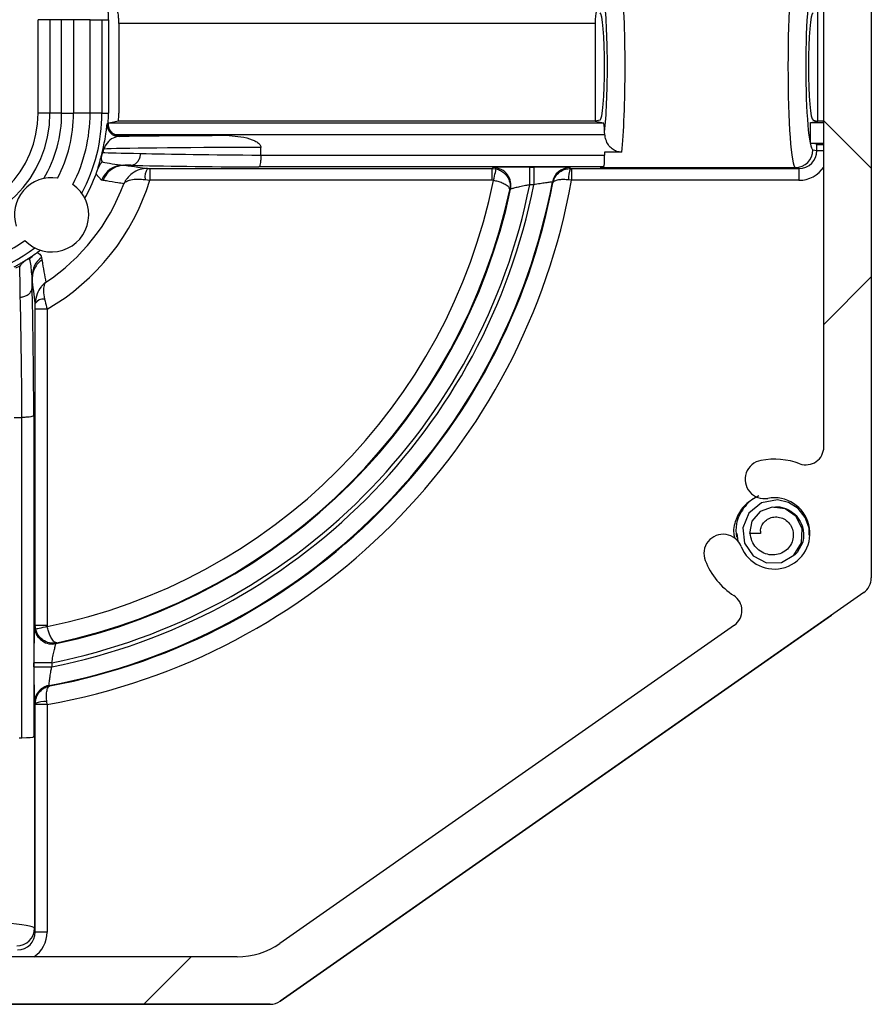
# Model space of a CAD drawing. Units: inches. Extents: x 0.2 to 10.8, y 0.3 to 8.3.
# Drawn here: x 3.3 to 3.4, y 4.9 to 5.1 of the extents above; entities that cross this region are included whole.
import ezdxf

# ---------------------------------------------------------------- set-up
doc = ezdxf.new("R2010")
doc.units = ezdxf.units.IN
doc.header["$MEASUREMENT"] = 0

msp = doc.modelspace()

# ---------------------------------------------------------------- hatches: boundary and pattern name
at = {"linetype": 'Continuous', "lineweight": 18}
h = msp.add_hatch(dxfattribs=at)
h.set_pattern_fill('ANSI38', style=0)
h.set_pattern_definition([(45, (0, 0), (-0.08838834764831845, 0.08838834764831845), []), (135, (0, 0), (-0.2651650429449553, 0.08838834764831846), [0.3125, -0.1875])])
edge = h.paths.add_edge_path(flags=0)
edge.add_line((3.20083662182492, 4.90656594311169), (3.336836909248068, 4.906565648451207))
edge.add_arc((3.336836915747918, 4.9095656484512), 0.003, 269.9998758620101, 304.9998758620154)
edge.add_line((3.338557639732602, 4.907108188590178), (3.436840965979402, 4.975926597163103))
edge.add_arc((3.435120241994719, 4.978384057024126), 0.003, 304.9998758619987, 359.9998758620187)
edge.add_line((3.438120241994711, 4.978384050524276), (3.438120615438726, 5.150746807493766))
edge.add_arc((3.435120615438733, 5.150746813993615), 0.003, 359.9998758620187, 414.99987586202)
edge.add_line((3.436841350072147, 5.153204266398316), (3.338558322032485, 5.222023100855173))
edge.add_arc((3.33683758739907, 5.219565648450473), 0.003, 54.9998758620025, 89.99987586200933)
edge.add_line((3.33683759389892, 5.222565648450465), (3.169938613805819, 5.222566010056569))
edge.add_arc((3.169938607305969, 5.219566010056577), 0.003, 89.99987586200933, 179.9998758620178)
edge.add_line((3.166938607305976, 5.219566016556427), (3.166938579210973, 5.206598792256102))
edge.add_arc((3.16393857921098, 5.206598798755952), 0.003, 269.9998758620178, 359.9998758620178, ccw=False)
edge.add_line((3.16393857271113, 5.203598798755959), (3.15518857271115, 5.203598817713853))
edge.add_arc((3.155188565669647, 5.20034881771386), 0.00325, 89.99987586201522, 179.9998758620074)
edge.add_arc((3.155188565669647, 5.20034881771386), 0.00325, 179.9998758620074, 269.9998758620082)
edge.add_line((3.155188558628142, 5.197098817713869), (3.172295683562626, 5.197098780649287))
edge.add_arc((3.17229569060413, 5.20034878064928), 0.003249999999999988, 269.999875862016, 399.4390312631637)
edge.add_arc((3.179442515414226, 5.206227406788055), 0.006003937007874005, -39.439279539136976, 219.4390312631627, ccw=False)
edge.add_arc((3.186589314750798, 5.200348749680477), 0.003250000000000006, 140.5607204608547, 320.5607204608605)
edge.add_arc((3.179442515414226, 5.206227406788055), 0.01250393700787402, 320.5607204608611, 380.1412187604228)
edge.add_arc((3.193998336739957, 5.211565957928349), 0.003, 89.99987586200848, 200.1412187604486, ccw=False)
edge.add_line((3.193998343239807, 5.214565957928341), (3.331319847760617, 5.214565660405287))
edge.add_arc((3.33131982067791, 5.202065660405317), 0.0125, 54.99987586200808, 89.99987586201149, ccw=False)
edge.add_line((3.338489548317137, 5.212305045424902), (3.424790323340289, 5.151876313544358))
edge.add_arc((3.417620595701062, 5.141636928524773), 0.0125, -0.00012413798430088718, 54.999875862010526, ccw=False)
edge.add_line((3.430120595701033, 5.141636901442066), (3.430120289806566, 5.000451578749364))
edge.add_arc((3.427120289806573, 5.000451585249213), 0.003, 249.8585329636041, 359.9998758620348, ccw=False)
edge.add_arc((3.421781675592561, 4.985895787056806), 0.01250393700787402, 69.85853296359898, 100.39404309636)
edge.add_arc((3.420112109106133, 4.994997869120438), 0.003250000000000004, 100.3940430963571, 280.3940430963685)
edge.add_arc((3.421781675592561, 4.985895787056806), 0.006003937007874019, -158.48426770593903, 100.39404309635648, ccw=False)
edge.add_arc((3.413172581612953, 4.982501843775611), 0.003249999999999989, 21.51573229403806, 201.5157322940534)
edge.add_arc((3.421781675592561, 4.985895787056806), 0.01250393700787402, 201.5157322940541, 236.9841130454076)
edge.add_arc((3.413334021243206, 4.972895433264007), 0.003, -55.00012413798629, 56.98411304540679, ccw=False)
edge.add_line((3.41505474522789, 4.970437973402985), (3.338488908127855, 4.91682624431837))
edge.add_arc((3.331319224858339, 4.927065660405962), 0.0125, 269.9998758620124, 304.9998758620135, ccw=False)
edge.add_line((3.331319197775632, 4.914565660405991), (3.200836639157853, 4.914565943111671))
edge.add_arc((3.200836630491386, 4.910565943111681), 0.00400000000000004, 89.99987586200933, 269.9998758620165)

# ---------------------------------------------------------------- linework, layer by layer
at = {"color": 7, "linetype": 'Continuous', "lineweight": 25}
for p, q in [((3.438120615103349, 5.150746825182362), (3.43812024110767, 4.978384037665326)), ((3.430120290190452, 5.000451601405613), (3.430120598186894, 5.141636935753917)), ((3.299768129363071, 5.072439463129025), (3.297768433130398, 5.072439463129025)), ((3.297768433130398, 5.056691399718664), (3.297768433130398, 5.072439463129025)), ((3.301739500922952, 5.072439463129025), (3.299768129363071, 5.072439463129025)), ((3.299768129363071, 5.072439463129025), (3.299768129363071, 5.056691399718664)), ((3.303739197155623, 5.072439463129025), (3.301739500922952, 5.072439463129025)), ((3.301739500922952, 5.056691399718664), (3.301739500922952, 5.072439463129025)), ((3.303739197155623, 5.072439463129025), (3.303739197155623, 5.056691399718664)), ((3.306525956296077, 5.072439463129025), (3.303739197155623, 5.072439463129025)), ((3.306525956296077, 5.072439463129025), (3.308525879859456, 5.072439463129025)), ((3.306525956296077, 5.056691399718664), (3.306525956296077, 5.072439463129025)), ((3.308525879859456, 5.072439463129025), (3.308525879859456, 5.056691399718664)), ((3.308525879859456, 5.072439463129025), (3.309616291762925, 5.072439463129025)), ((3.429120255076276, 5.055350881871107), (3.429120255076276, 5.073779980976582)), ((3.309615756435776, 5.071947372813694), (3.309615756435776, 5.057183607365973)), ((3.391620258279439, 5.071814670346684), (3.311358242639759, 5.071814670346684)), ((3.311358242639759, 5.071814670346684), (3.311358242639759, 5.056691399718664)), ((3.391620258279439, 5.071814670346684), (3.391620258279439, 5.055350881871107)), ((3.299768129363071, 5.056691399718664), (3.297768433130398, 5.056691399718664)), ((3.301739500922952, 5.056691399718664), (3.299768129363071, 5.056691399718664)), ((3.301739500922952, 5.056691399718664), (3.303739197155623, 5.056691399718664)), ((3.306525956296077, 5.056691399718664), (3.303739197155623, 5.056691399718664)), ((3.308525879859456, 5.056691399718664), (3.306525956296077, 5.056691399718664)), ((3.308525879859456, 5.056691399718664), (3.309616291762925, 5.056691399718664)), ((3.309408590328976, 5.054883079275203), (3.309583741305617, 5.055037722822081)), ((3.309583741305617, 5.055037722822081), (3.309588280586512, 5.055069050460181)), ((3.309588279730544, 5.055069094790428), (3.309598432120207, 5.055087372713325)), ((3.309588280586512, 5.055069050460181), (3.393032773961937, 5.055069050460181)), ((3.309598431635913, 5.055087354248735), (3.309994304229426, 5.055087354248735)), ((3.311329465138866, 5.055350881871107), (3.309994304229426, 5.055087354248735)), ((3.391620258279439, 5.055350881871107), (3.311329465138866, 5.055350881871107)), ((3.392426303301272, 5.055511744012815), (3.391620258279439, 5.055350881871107)), ((3.391620258279439, 5.055350881871107), (3.393032773961937, 5.055069050460181)), ((3.42787138816996, 5.055101786082017), (3.429120255076276, 5.055350881871107)), ((3.42787138816996, 5.051663020473597), (3.42787138816996, 5.055101786082017)), ((3.42787138816996, 5.055101786082017), (3.43012040752243, 5.055101786082017)), ((3.428314213721068, 5.055511744012815), (3.429120255076276, 5.055350881871107)), ((3.43012040752243, 5.055350881871107), (3.429120255076276, 5.055350881871107)), ((3.42993067438091, 5.05519283569687), (3.430035840499355, 5.055161625390748)), ((3.393234460298706, 5.053069361560758), (3.310786091582631, 5.053069361560758)), ((3.311565329914136, 5.05291131538652), (3.311404713436258, 5.052759957135024)), ((3.329941487547862, 5.05291131538652), (3.311565329914136, 5.05291131538652)), ((3.393234460298706, 5.053069361560758), (3.393199491702667, 5.053553590633569)), ((3.308671749174361, 5.050486884727084), (3.308792128117067, 5.051033534412141)), ((3.335295017995088, 5.049632942591897), (3.335295017995088, 5.050927818300048)), ((3.428960529588105, 5.051445721650518), (3.42787138816996, 5.051663020473597)), ((3.42787138816996, 5.051663020473597), (3.430120400189181, 5.051663020473597)), ((3.428960529588105, 5.0503774139917), (3.428960529588105, 5.051445721650518)), ((3.30878345288395, 5.050646338885056), (3.308648440443626, 5.050062142967071)), ((3.335295017995088, 5.049632942591897), (3.335295015474284, 5.049631182612228)), ((3.335295015474284, 5.049631182612228), (3.393204698309186, 5.049631182612228)), ((3.396076805463693, 5.050112713049548), (3.393204698309186, 5.050112713049548)), ((3.393204698309186, 5.050112713049548), (3.393204698309186, 5.049631182612228)), ((3.428283700073564, 5.050512463098267), (3.428960529588105, 5.0503774139917)), ((3.428960529588105, 5.0503774139917), (3.430120400189181, 5.0503774139917)), ((3.312157192743553, 5.04792963426866), (3.312397816797177, 5.047913325123731)), ((3.313355724231348, 5.047913325123731), (3.312397851630108, 5.047913325123731)), ((3.393032773961937, 5.047631493712805), (3.334979108748665, 5.047631493712805)), ((3.380575542535605, 5.047619291187102), (3.381255925009102, 5.047619291187102)), ((3.380575542535605, 5.044619816503957), (3.380575542535605, 5.047619291187102)), ((3.381255925009102, 5.047619291187102), (3.381255925009102, 5.044619816503957)), ((3.393032773961937, 5.047631493712805), (3.392438520493471, 5.047512988415122)), ((3.308468863851443, 5.04539901816922), (3.307533661988308, 5.046430131591042)), ((3.316171590868883, 5.047384744563272), (3.316600541913604, 5.047384040571404)), ((3.316600541913604, 5.047384040571404), (3.374266319753618, 5.047384040571404)), ((3.316600541913604, 5.047384040571404), (3.316600541913604, 5.045384351671982)), ((3.374266319753618, 5.047384040571404), (3.374929876088159, 5.047309534765435)), ((3.374266319753618, 5.045384351671982), (3.374266319753618, 5.047384040571404)), ((3.387454566068538, 5.04738427523536), (3.387620517484787, 5.047384040571404)), ((3.387620517484787, 5.047384040571404), (3.425941453131401, 5.047384040571404)), ((3.387620517484787, 5.047384040571404), (3.387620517484787, 5.045384351671982)), ((3.392438520493471, 5.047512988415122), (3.425295115264618, 5.047512988415122)), ((3.425941453131401, 5.047384040571404), (3.425295115264618, 5.047512988415122)), ((3.425941453131401, 5.047384040571404), (3.425941453131401, 5.045384351671982)), ((3.308701974991857, 5.045375199777705), (3.308468863851443, 5.04539901816922)), ((3.315780637051882, 5.045507667580758), (3.316600541913604, 5.045384351671982)), ((3.374266319753618, 5.045384351671982), (3.316600541913604, 5.045384351671982)), ((3.374487567531078, 5.045359477292665), (3.374266319753618, 5.045384351671982)), ((3.381255925009102, 5.044619816503957), (3.380575542535605, 5.044619816503957)), ((3.384492571619084, 5.044955503292741), (3.384396403396694, 5.045068141991529)), ((3.387620517484787, 5.045384351671982), (3.387132845451748, 5.04544207900511)), ((3.425941453131401, 5.045384351671982), (3.387620517484787, 5.045384351671982)), ((3.377363993969021, 5.043893179564795), (3.377220588625652, 5.043773500947332)), ((3.298361956940628, 5.032402037644781), (3.298409850387358, 5.03198386647553)), ((3.294670817580985, 5.03094360115943), (3.293988502796477, 5.030564853534755)), ((3.296772445969461, 5.028787743397416), (3.296772445969461, 5.027372602411913)), ((3.297301730521787, 5.023665029242114), (3.297298445226406, 5.024646393905306)), ((3.297301730521787, 4.970419425673204), (3.297301730521787, 5.023665029242114)), ((3.299301426754459, 5.023665029242114), (3.297301730521787, 5.023665029242114)), ((3.299301426754459, 5.023665029242114), (3.299301426754459, 4.970419425673204)), ((3.293757861127535, 5.005433282523475), (3.295052780835179, 5.005433282523475)), ((3.295054522481726, 5.005433282523475), (3.295052780835179, 5.005433282523475)), ((3.295054522481726, 4.951480988451646), (3.295054522481726, 5.005433282523475)), ((3.297054218714398, 5.005749257539971), (3.297054218714398, 4.951652997131254)), ((3.419439486909336, 4.986266047945004), (3.419438606919502, 4.985895748222738)), ((3.415671891099591, 4.984579283430652), (3.415531672052747, 4.985895748222738)), ((3.419438606919502, 4.985895748222738), (3.417593840230404, 4.985895748222738)), ((3.43684096321933, 4.975926636720098), (3.338557639730785, 4.907108146383838)), ((3.338557810429333, 4.90710802905186), (3.431419991176195, 4.972130829902915)), ((3.297376210661386, 4.969755796006177), (3.297301730521787, 4.970419425673204)), ((3.297301730521787, 4.970419425673204), (3.299301426754459, 4.970419425673204)), ((3.299301426754459, 4.970419425673204), (3.299326202134918, 4.970198137562876)), ((3.41505474689556, 4.970437964125712), (3.338488908127642, 4.91682628478574)), ((3.300912174813627, 4.967465123801551), (3.300792551195529, 4.967321744124551)), ((3.297066391907105, 4.963429842417465), (3.297066391907105, 4.964110133225355)), ((3.300065936256113, 4.964110133225355), (3.297066391907105, 4.964110133225355)), ((3.297066391907105, 4.963429842417465), (3.300065936256113, 4.963429842417465)), ((3.300065936256113, 4.964110133225355), (3.300065936256113, 4.963429842417465)), ((3.299617544769303, 4.960289334696879), (3.299730245800705, 4.960193122474998)), ((3.297301730521787, 4.957065169276046), (3.297301495857831, 4.95723119402478)), ((3.297301730521787, 4.918744310628542), (3.297301730521787, 4.957065169276046)), ((3.299301426754459, 4.957065169276046), (3.297301730521787, 4.957065169276046)), ((3.299301426754459, 4.957065169276046), (3.299243699421329, 4.957552918308195)), ((3.299301426754459, 4.957065169276046), (3.299301426754459, 4.918744310628542)), ((3.294573006710904, 4.951480988451646), (3.295054522481726, 4.951480988451646)), ((3.297054218714398, 4.951652997131254), (3.297172779011446, 4.952247166267362)), ((3.297172779011446, 4.952247166267362), (3.297172779011446, 4.919390575162839)), ((3.297172779011446, 4.919390575162839), (3.297301730521787, 4.918744310628542)), ((3.299301426754459, 4.918744310628542), (3.297301730521787, 4.918744310628542)), ((3.331319197799102, 4.914565649567458), (3.20083664356137, 4.914566001563392)), ((3.15744911144451, 4.906565485986031), (3.33683708112896, 4.906565485986031)), ((3.336836909255945, 4.906565603318009), (3.200836628894873, 4.906565955313942))]:
    msp.add_line(p, q, dxfattribs=at)
at = {"color": 7, "linetype": 'Continuous', "lineweight": 25, "flags": 128}
for points in [[(3.374266319753618, 5.047384040571404), (3.374381627754903, 5.04747720216186), (3.374430012529291, 5.04751639104248)], [(3.374487567531078, 5.045359477292665), (3.374572695547672, 5.045734822289981), (3.374654640934365, 5.046096087449948), (3.374730345726483, 5.046429896927086), (3.374796971956812, 5.046723578867781), (3.374852037320692, 5.046966338730065), (3.374893481175262, 5.047149024619662), (3.374919756205065, 5.047264948613831), (3.374929876088159, 5.047309534765435)], [(3.387344849669324, 5.04751639104248), (3.38737792628722, 5.047476615501972), (3.387454566068538, 5.04738427523536)], [(3.427658877958229, 4.985615324795547), (3.427639899510803, 4.986763535531319), (3.426989704355247, 4.98859813833783), (3.425783509622645, 4.990096819691602), (3.424170876918582, 4.991111271972563), (3.422338642751374, 4.991550797561792), (3.419615250212237, 4.991038526146262), (3.417492685398953, 4.989329233892152), (3.416471083200589, 4.986850947854857), (3.416744664706819, 4.984233271427811), (3.418211035767176, 4.982098650753799), (3.420476444930309, 4.980950088022094), (3.422973518750565, 4.981010983318626), (3.425089820969528, 4.982244025074421), (3.426349849080243, 4.984292641408631), (3.426463191770898, 4.986648550192972), (3.425467446607165, 4.98873471276011), (3.42362845118473, 4.990062206758121), (3.421427574609444, 4.990344742160914), (3.419396690070395, 4.989561551208403), (3.418024683253269, 4.987936503314428), (3.417593840230404, 4.985895748222738), (3.417593840230404, 4.985895748222738)], [(3.426560269316117, 4.984424405219818), (3.425633222025446, 4.982707486387143), (3.425171249362194, 4.98222008935093)], [(3.297169295718352, 4.970255747564027), (3.297208462599226, 4.970304088338924), (3.297301730521787, 4.970419425673204)], [(3.299326202134918, 4.970198137562876), (3.298950901137094, 4.970113071878895), (3.298589624977254, 4.970031056826341), (3.298255881499353, 4.969955377700592), (3.297962133559421, 4.969888733137143), (3.297719370030513, 4.969833704439505), (3.297536658474546, 4.969792286251305), (3.297420829812609, 4.969766003888254), (3.297376210661386, 4.969755796006177)], [(3.297301495857831, 4.95723119402478), (3.297209137258099, 4.957307811806353), (3.297169295718352, 4.957340899424121)]]:
    msp.add_lwpolyline(points, dxfattribs=at)
at = {"color": 7, "linetype": 'Continuous', "lineweight": 25}
for centre, radius, start, end in [((3.280120258269727, 5.056691448660621), 0.01964786935859308, 180, 0), ((3.280120258269727, 5.056691448660621), 0.01764817396828011, 180, 0), ((3.280120258269727, 5.056691448660621), 0.02161924244300577, 329.3578028384868, 0), ((3.280120258269727, 5.056691448660621), 0.02361893783331814, 332.3638718203308, 0), ((3.280120258269727, 5.056691448660621), 0.02640569684497265, 332.9496031106683, 0), ((3.280120258269727, 5.056691448660621), 0.02840562069110127, 331.6730936978967, 0), ((3.280120258269727, 5.056691448660621), 0.03123798367015418, 357.540467272145, 0), ((3.311404880325872, 5.054760035506694), 0.002000078378633473, 176.4729666671266, 269.9952191520991), ((3.309962095634751, 5.050813625986216), 0.001190455252510167, 169.3548229277724, 188.0781479575923), ((3.31004383347973, 5.050198577842849), 0.001402047146331185, 168.1334547813599, 185.5843577122447), ((3.425284342736921, 5.050512326409447), 0.002999357339758, 270.2057846494377, 0.002611123508250815), ((3.312171223442539, 5.043956039157086), 0.003973619882580099, 90.20230961434524, 158.706860433422), ((3.280120258269727, 5.056691448660621), 0.02927097955567939, 330.6781084010847, 339.4781678706276), ((3.318526492717126, 5.045915018316246), 0.002775906690804413, 148.0311527206485, 188.4383477896124), ((3.374428915548701, 5.044516400849051), 0.002999990393991355, 36.368337412218, 89.97904914643654), ((3.374429135686137, 5.044515793254715), 0.003000173486232083, 348.0225973128448, 36.38017372768602), ((3.387345674697703, 5.044515853998249), 0.003000537157656791, 90.01575406075784, 169.3934894552547), ((3.390490741927124, 5.04588359497425), 0.003386798649218009, 153.6983516170564, 187.4906158925063), ((3.300049158269727, 5.039565464408652), 0.006250000000000562, 80.83597734054028, 197.8155134250854), ((3.300049158269727, 5.039565464408652), 0.006250000000000694, 223.6888987471345, 54.96259201849679), ((3.280120258269727, 5.056691448660621), 0.03422225975874458, 303.6201511546972, 339.6644438649673), ((3.280120258269727, 5.056691448660621), 0.03819244436530981, 300.147258649708, 342.7790505603213), ((3.280120258269727, 5.064565464408653), 0.1091980917893482, 280.1167652963214, 349.8832347036796), ((3.280120258269727, 5.064565464408653), 0.0963019082106536, 281.503905317507, 348.4960946824938), ((3.280120258269727, 5.064565464408653), 0.1060832629845206, 280.5907290078416, 349.409270992159), ((3.280120258269727, 5.064565464408653), 0.1061985487038783, 280.6409611082909, 349.35903889171), ((3.280120258269727, 5.064565464408653), 0.1024162801009508, 281.2301805114909, 348.7698194885101), ((3.280120258269727, 5.064565464408653), 0.10308371989905, 281.156531767247, 348.843468232754), ((3.280120258269727, 5.064565464408653), 0.09941673701548077, 282.0014082536192, 347.9985917463819), ((3.280120258269727, 5.064565464408653), 0.09930145129612236, 282.0861258012052, 347.9138741987961), ((3.280120258269727, 5.056691448660621), 0.026405696844973, 234.2981123450334, 305.7018876549666), ((3.280120258269727, 5.056691448660621), 0.02840562069110129, 233.0216029322612, 306.9783970677397), ((3.280120258269727, 5.056691448660621), 0.02927097955568032, 306.644986722609, 307.9733823645496), ((3.300695770609051, 5.029215830072734), 0.003949506922526888, 126.2218005906695, 179.8306503240443), ((3.298655832383413, 5.023771975787846), 0.001614653813717527, 82.62320580801872, 147.2106845103422), ((3.427120289806574, 5.000451585249214), 0.00300000000000005, 249.858532963591, 359.9998758620187), ((3.420112109106134, 4.99499786912044), 0.00325000000000039, 100.3940430963648, 280.3940430963656), ((3.421781675592561, 4.985895787056807), 0.01250393700787477, 69.85853296360037, 100.3940430963592), ((3.421781675592561, 4.985895787056807), 0.006003937007873988, 201.5157322940547, 100.3940430963531), ((3.413172581612953, 4.982501843775613), 0.00325000000000027, 21.51573229405263, 201.515732294068), ((3.421781675592561, 4.985895787056807), 0.01250393700787412, 201.5157322940578, 236.9841130454115), ((3.435120241994719, 4.978384057024129), 0.003000000000000236, 304.9998758619918, 359.9998758619847), ((3.413334021243206, 4.972895433264008), 0.003000000000000061, 304.9998758620154, 56.98411304540052), ((3.300170520331237, 4.970257376140462), 0.003001225054748643, 180.0310908243122, 235.9319464895769), ((3.300169915838875, 4.970257053011413), 0.003000618777626632, 235.938051728641, 281.9760218198541), ((3.300170036636353, 4.957339907358777), 0.003000741081993377, 128.2060582482054, 179.9810576265243), ((3.300170086790054, 4.957339730764984), 0.00300091086834393, 100.6101088154303, 128.2047253532691), ((3.298802340097014, 4.954194076587057), 0.003387715419101023, 82.51409489763131, 116.297078392667), ((3.294173361728909, 4.919401449345222), 0.002999436994274824, 269.9975727536361, 359.7922789769427), ((3.33131922485834, 4.927065660405963), 0.01250000000000021, 269.9998758620132, 304.9998758620127), ((3.336836915747918, 4.909565648451201), 0.00299999999999929, 269.9998758620101, 304.9998758620251), ((3.336837081126264, 4.909565464408652), 0.003000000000000114, 270.0000000000008, 305.000000000004)]:
    msp.add_arc(centre, radius, start, end, dxfattribs=at)
for centre, major_axis, ratio, start_param, end_param in [((3.425316578575563, 5.064565464408653), (0, 0.0170551181102363), 0.07209938337662433, 0.01745329252009086, 3.124139361069705), ((3.395423937963891, 5.064565464408653), (0, 0.0170551181102363), 0.07209938337662433, 3.701293358270797, 5.723484602498861), ((3.428305162669838, 5.064565464408653), (0, 0.01405511811023619), 0.08748866352592125, 0.01745329251936834, 3.124139361070063), ((3.392435353869616, 5.064565464408653), (0, 0.01405511811023619), 0.08748866352592125, 3.812148260164822, 5.61262970060468), ((3.30963320967524, 5.071947357193829), (0, 0.002000000000000668), 0.008726867790628673, 1.322181633497405, 1.570796326794897), ((3.311183264612829, 5.071814625015634), (0, 0.001999999999998892), 0.08748866352586279, 4.712388980384691, 5.030136437115054), ((3.391795235596779, 5.071814625015634), (0, 0.001999999999998892), 0.08748866352608484, 0.2475364508962956, 1.570796326794897), ((3.392412478451261, 5.064565464408653), (0, 0.009055118110235405), 0.08748866352588976, 3.159045946110831, 6.265732014658864), ((3.428328038088193, 5.064565464408653), (0, 0.009055118110236293), 0.08748866352588118, 0.01745329252031979, 3.124139361069472), ((3.30963320967524, 5.057183571623475), (0, 0.00199999999999978), 0.008726867790632548, 1.570796326794897, 1.819411020092064), ((3.280120258269727, 5.053733219734767), (0, 0.02965685986451838), 0.9950126761594198, 4.758065561528062, 4.761569858209912), ((3.393029721305743, 5.053069399400115), (0, 0.00199999999999978), 0.08748866352604598, 4.956923774031806, 6.265732014657535), ((3.347577945384882, 5.052584773106134), (0.04137007874015808, 0), 0.008726867790755712, 2.011205368935234, 2.634956093833284), ((3.347577945384882, 5.050584849260005), (0.03937007874015741, 0), 0.00917019267454881, 1.888079353915156, 2.970387096824202), ((3.430952920617762, 5.051448811531282), (0.001999999999999336, 0), 0.01745506492812379, 3.228859116210739, 4.283060638463891), ((3.347577945384882, 5.050116055276211), (0.03937007874015741, 0), 0.00917019267452625, 3.291335861832176, 3.738499423329835), ((3.347577945384882, 5.050319017072828), (0.03937007874015741, 0), 0.01834178222655595, 3.738499423328757, 4.395105953264909), ((3.393029721305743, 5.049631200526414), (0, 0.00199999999999978), 0.08748866352604598, 3.15904594611216, 4.712388980384691), ((3.425933821430045, 5.050385057765078), (0.002969250590644901, -0.0005924020296932397), 0.990828338055285, 4.910077489753235, 6.479352738515866), ((3.347577945384882, 5.048116131430083), (0.04137007874015808, 0), 0.00872686779077718, 3.684534319132516, 3.738244409914801), ((3.347577945384882, 5.048319321682515), (0.04137007874015808, 0), 0.01745506492820294, 3.738673882370008, 4.402933707980552), ((3.425933821430045, 5.050385057765078), (0.004922836840138167, -0.0009821665254969858), 0.9960441250769588, 4.910077489753119, 5.895106148349128), ((3.294569667402168, 4.99315036778463), (0, 0.03937007874015741), 0.00917019267453753, 5.686278537444164, 5.999211102175665), ((3.296569591248296, 4.99315036778463), (0, 0.04137007874015808), 0.008726867790755712, 5.686533550856575, 5.771780237416899), ((3.296366400995864, 4.99315036778463), (0, 0.04137007874015808), 0.01745506492821368, 5.021844252789156, 5.686104078400183), ((3.294366705605551, 4.99315036778463), (0, 0.03937007874015741), 0.01834178222656723, 5.02967200750461, 5.686278537442418), ((3.295054522151965, 4.951656001372637), (0.002000000000000224, 0), 0.0874886635262486, 4.712388980384691, 6.265732014655049), ((3.280120258269727, 4.919369144102816), (0.01705511811023586, 0), 0.07209938337662622, 0.01745329251936868, 3.124139361070426), ((3.294300664913302, 4.918751901248334), (-0.0005924020296927957, 0.002969250590645345), 0.9908283380552284, 2.945425222253676, 4.514700471016207), ((3.294300664913302, 4.918751901248334), (-0.00098216652549743, 0.004922836840139056), 0.9960441250765607, 3.529817709579026, 4.514700471016225)]:
    msp.add_ellipse(centre, major_axis=major_axis, ratio=ratio, start_param=start_param, end_param=end_param, dxfattribs=at)
for points, knots in [([(3.309616291762925, 5.072439463129025), (3.30961551250885, 5.072652091550584), (3.309613954054186, 5.073077333799882), (3.309601595377626, 5.073569873997133), (3.309593112368317, 5.073859988601212), (3.309593410477209, 5.073917036971997), (3.309593529359211, 5.073939787130488)], [0, 0, 0, 0, 0.2729107324792213, 0.5458027336434433, 0.8188719563094136, 1, 1, 1, 1]), ([(3.311349483074284, 5.072439463129025), (3.311340217686914, 5.072645777444766), (3.311321689081739, 5.073058357766077), (3.311262846766965, 5.07351549071206), (3.311203983860996, 5.073769787702756), (3.311169694025392, 5.073801560685236), (3.311155881644118, 5.073814359246108)], [0, 0, 0, 0, 0.2714061959784127, 0.5427488399964501, 0.8158134254882698, 1, 1, 1, 1]), ([(3.309593529359211, 5.05519119304918), (3.309593745991248, 5.055232730379205), (3.309594179248224, 5.055315803678383), (3.309605825768358, 5.055711495458836), (3.309615456583321, 5.056193796981924), (3.309616053622077, 5.056549514623354), (3.309616291762925, 5.056691399718664)], [0, 0, 0, 0, 0.2728837721792994, 0.5457586039606194, 0.818816734778833, 0.9999999999999999, 0.9999999999999999, 0.9999999999999999, 0.9999999999999999]), ([(3.308792128117067, 5.051033534412141), (3.30888061959774, 5.051486194144369), (3.30924901906187, 5.053370664847278), (3.309338044146298, 5.054490521575638), (3.309397915837493, 5.054863762783643), (3.309406620118906, 5.054879513995654), (3.309408590328976, 5.054883079275203)], [0, 0, 0, 0, 0.19548042509221, 0.8138058410132003, 0.9578550382739753, 1, 1, 1, 1]), ([(3.309583741305617, 5.055037722822081), (3.309578668312932, 5.054978328496075), (3.309568510033698, 5.054859395908164), (3.309606488286055, 5.054440925451774), (3.309785204453894, 5.053953136349809), (3.310104736765896, 5.053513794688215), (3.310454329702645, 5.053227015547728), (3.310699489092957, 5.053110515257438), (3.310786091582631, 5.053069361560758)], [0, 0, 0, 0, 0.2012371847947771, 0.4029620467404442, 0.589348519701007, 0.7500201105511476, 0.9116946702834302, 0.9999999999999999, 0.9999999999999999, 0.9999999999999999, 0.9999999999999999]), ([(3.311404713436258, 5.052759957135024), (3.311360780479188, 5.052757068339875), (3.310479182762848, 5.052699099211982), (3.309572017539506, 5.052090064262952), (3.308917119520008, 5.050891059356986), (3.30878345288395, 5.050646338885056)], [0, 0, 0, 0, 0.04006976024268767, 0.8040753794053114, 1, 1, 1, 1]), ([(3.310786091582631, 5.053069361560758), (3.311001502217652, 5.052999373475317), (3.311257223713408, 5.052916288172251), (3.311523374952535, 5.052911992533017), (3.311565329914136, 5.05291131538652)], [0, 0, 0, 0, 0.842364207139177, 1, 1, 1, 1]), ([(3.329941487547862, 5.05291131538652), (3.331280533415111, 5.052811049665866), (3.332841077199762, 5.052694198517592), (3.334458969855372, 5.051947746561505), (3.334931153019225, 5.051633159347433), (3.335197230610254, 5.051301669904318), (3.335285239038125, 5.051091878512395), (3.335292595186613, 5.050968465423695), (3.335295017995088, 5.050927818300049)], [0, 0, 0, 0, 0.659616581150973, 0.7687268831817676, 0.889166074303162, 0.9383916767055333, 0.979708788095726, 1, 1, 1, 1]), ([(3.396076805463693, 5.050112713049548), (3.395785483085428, 5.05014204826798), (3.395203155002929, 5.050200686816797), (3.394424157998084, 5.050657196457812), (3.393795999748517, 5.05134358628195), (3.393385483172578, 5.05218063365062), (3.393281900489849, 5.052790189135747), (3.393234460298706, 5.053069361560758)], [0, 0, 0, 0, 0.1940465468241353, 0.3878821606528914, 0.587382103429448, 0.8110237023546072, 1, 1, 1, 1]), ([(3.307782537779941, 5.04713682209396), (3.307838608451693, 5.047327428485335), (3.307939870226492, 5.047671657310776), (3.308109535990991, 5.048269764741135), (3.308250310628675, 5.048794855046368), (3.308323823597104, 5.049075073774191), (3.308394474323747, 5.049350889818625), (3.308442427355053, 5.049540351441795), (3.308492383009363, 5.049740252085891), (3.308553595116291, 5.049989098129354), (3.308615129459934, 5.050244476654955), (3.308652590393003, 5.050404859529672), (3.308671749174361, 5.050486884727084)], [0, 0, 0, 0, 0.3524907701474249, 0.6365866480710768, 0.7137336935082239, 0.7904974938767918, 0.8183629143777382, 0.8408968255356453, 0.8634241325090428, 0.8914994715318131, 0.9445091797823651, 1, 1, 1, 1]), ([(3.308648440443626, 5.050062142967071), (3.30862810026116, 5.050019356195274), (3.308590099800557, 5.049939419988276), (3.308541220567994, 5.049818434902542), (3.308505117505294, 5.049709804447591), (3.308488876997605, 5.049655680564069), (3.308477116767066, 5.049613797110736), (3.308468496903, 5.049579565152), (3.308459621864263, 5.049543482920813), (3.30845192903472, 5.049508553119419), (3.308437865093327, 5.049438089330007), (3.308416259165645, 5.049295840250411), (3.308409635375533, 5.04915543984906), (3.308420337105291, 5.048866415515147), (3.308478031759605, 5.048669956964108), (3.308552063380319, 5.048531018387616), (3.308569411856571, 5.048498459697539)], [0, 0, 0, 0, 0.07726957765005762, 0.1443585644431284, 0.1658143890369844, 0.1732664717995592, 0.1823008691313863, 0.1914079406288392, 0.1921284545391875, 0.203081483238897, 0.2122532237001934, 0.2428758888431873, 0.3441418088954409, 0.4539679116798619, 0.872043531870178, 1, 1, 1, 1]), ([(3.313365710282655, 5.047913325123731), (3.313551679930354, 5.047937627578419), (3.313923613079668, 5.047986231684626), (3.314417970783713, 5.048336945518089), (3.314793649366249, 5.04884862844446), (3.314958522200231, 5.049343350197536), (3.315009371576943, 5.049704065012454), (3.315013714175151, 5.049845067943958), (3.315015810387225, 5.049913131355132)], [0, 0, 0, 0, 0.2159993578732811, 0.4319915772155972, 0.6479971630058415, 0.8640132391911912, 0.9343579405303809, 1, 1, 1, 1]), ([(3.335295015474284, 5.049631182612228), (3.335290913639491, 5.049408299741645), (3.33528271120764, 5.048962601255717), (3.33522704417592, 5.048368756254278), (3.335146556446632, 5.047913326248048), (3.335060447336057, 5.047684162161168), (3.335003103595507, 5.047635048554287), (3.334980761007185, 5.047631738495244), (3.334979108748665, 5.047631493712805)], [0, 0, 0, 0, 0.2138040458294426, 0.4275435759693706, 0.642557011994365, 0.8601605858965361, 0.9896587244037112, 1, 1, 1, 1]), ([(3.307782537779941, 5.04713682209396), (3.307976931403389, 5.047592774054656), (3.308175910479141, 5.048059481234228), (3.308560547926226, 5.048488571359798), (3.308569411856571, 5.048498459697539)], [0, 0, 0, 0, 0.9769551030148883, 0.9999999999999999, 0.9999999999999999, 0.9999999999999999, 0.9999999999999999]), ([(3.308569411856571, 5.048498459697539), (3.308618757852396, 5.048485114890744), (3.309405888299576, 5.04827224850584), (3.310826056401675, 5.04809539791701), (3.312157192743553, 5.047929634268661)], [0, 0, 0, 0, 0.06269100122020045, 1, 1, 1, 1]), ([(3.312393424181254, 5.047913325123731), (3.311998016355531, 5.04787798033645), (3.311207202236838, 5.047807290898897), (3.310131787627962, 5.047259647574493), (3.309233330111154, 5.046450221508292), (3.308879123183334, 5.045733685416891), (3.308702028157909, 5.045375434441661)], [0, 0, 0, 0, 0.250002672866154, 0.5000043766256806, 0.7500141000097116, 1, 1, 1, 1]), ([(3.312393457180873, 5.047913325123731), (3.313116409723327, 5.04781238140027), (3.314378268879107, 5.047636191741632), (3.315634911920021, 5.047459993965301), (3.316171590868883, 5.047384744563272)], [0, 0, 0, 0, 0.5729264943267802, 1, 1, 1, 1]), ([(3.313365710282655, 5.047913325123731), (3.313363944091459, 5.047913325123731), (3.31336080864144, 5.047913325123731), (3.313357269697131, 5.047913325123731), (3.313355724231348, 5.047913325123731)], [0, 0, 0, 0, 0.5632975127549578, 1, 1, 1, 1]), ([(3.375719289302123, 5.047577755666925), (3.375370701897344, 5.04756898527188), (3.374638699436663, 5.047550568224488), (3.374501746836012, 5.047528139151108), (3.374430012529291, 5.04751639104248)], [0, 0, 0, 0, 0.476210700785606, 1, 1, 1, 1]), ([(3.380575542535605, 5.047619291187102), (3.380126787411623, 5.047618840415905), (3.378989091984427, 5.047617697609276), (3.377325535187267, 5.047604494434597), (3.376109828224319, 5.047590277746775), (3.37574885964329, 5.047578703798218), (3.375719289302123, 5.047577755666925)], [0, 0, 0, 0, 0.2396372268264699, 0.6075344047934121, 0.9678494413186598, 1, 1, 1, 1]), ([(3.386475603044269, 5.047568721104626), (3.386475065720005, 5.047568760238279), (3.38622465982039, 5.047586997452601), (3.385135872750256, 5.047593539169703), (3.383354121159702, 5.047616772488009), (3.381955227887826, 5.047618451735784), (3.381255925009102, 5.047619291187102)], [0, 0, 0, 0, 0.0007109002249968923, 0.3312964304805487, 0.6657169345376773, 0.9999999999999999, 0.9999999999999999, 0.9999999999999999, 0.9999999999999999]), ([(3.387344849669324, 5.04751639104248), (3.387320635521653, 5.047523039588614), (3.387253532460591, 5.047541464263444), (3.386778939242447, 5.047558092908282), (3.386475603044269, 5.047568721104626)], [0, 0, 0, 0, 0.3608501205191181, 1, 1, 1, 1]), ([(3.307533661988308, 5.046430131591042), (3.307554515279124, 5.046486367364269), (3.307604261847098, 5.046620520613268), (3.30769641774632, 5.046880070682624), (3.307747410916064, 5.047032097658809), (3.307782537779941, 5.04713682209396)], [0, 0, 0, 0, 0.1833833287665505, 0.4374701005261302, 1, 1, 1, 1]), ([(3.316171590868883, 5.047384744563272), (3.31574748260264, 5.047346361902772), (3.314826347246233, 5.047262997279931), (3.313631726683562, 5.046629153391454), (3.312871134049394, 5.045895895160374), (3.312533683963148, 5.04540436943494), (3.312397488332757, 5.04517507630395), (3.312332075180076, 5.045055636863466), (3.312272178181838, 5.044934764145118), (3.312242038909427, 5.044870729451084), (3.312227399073687, 5.04483846170566), (3.312220911593683, 5.044824139209775), (3.312215961148687, 5.044813083990912), (3.312212604501811, 5.044805501090706), (3.312209563138566, 5.044798630438283)], [0, 0, 0, 0, 0.2424074178692899, 0.5264930231906921, 0.7787445925691191, 0.8859578544600869, 0.8996339377176406, 0.9472124102056393, 0.9721318835441849, 0.9852740367237656, 0.9922212387231343, 0.9947320490238648, 0.9952268579104327, 0.9999999999999999, 0.9999999999999999, 0.9999999999999999, 0.9999999999999999]), ([(3.374929876088159, 5.047309534765435), (3.375187885662879, 5.047229492783892), (3.375689372670946, 5.047073917108501), (3.376384644851317, 5.046568103647409), (3.377001831770011, 5.045792143616237), (3.377316405775276, 5.044791970565896), (3.377283750916672, 5.044082288333759), (3.377221996257979, 5.043780382570854), (3.377220588625652, 5.043773500947332)], [0, 0, 0, 0, 0.1685296061824168, 0.3275669442374862, 0.5351885810287339, 0.7952588851758037, 0.9953331421770258, 1, 1, 1, 1]), ([(3.384492571619084, 5.044955503292741), (3.38449391750252, 5.044962348966023), (3.38453954473973, 5.045194426388526), (3.384682649640266, 5.045632586561427), (3.385105373752205, 5.046337977928236), (3.385752751657086, 5.04691958135791), (3.386606210458668, 5.047313476040325), (3.387163904856757, 5.047360018214386), (3.387454566068538, 5.04738427523536)], [0, 0, 0, 0, 0.005196445399060313, 0.1761664053402493, 0.3391915296165123, 0.6083005593285581, 0.7958526489247243, 1, 1, 1, 1]), ([(3.312209563138566, 5.044798630438283), (3.311882689102876, 5.04485185600604), (3.310902061452215, 5.045011533611985), (3.309773892083762, 5.045197531114194), (3.308930924847591, 5.045337231355982), (3.30874329308614, 5.045368547284005), (3.308702028157909, 5.045375434441661)], [0, 0, 0, 0, 0.2799183608629874, 0.8397598298406622, 0.9647591693951254, 1, 1, 1, 1]), ([(3.312209563138566, 5.044798630438283), (3.31221172220787, 5.044801790826609), (3.312214090226259, 5.044805257069056), (3.312217690664297, 5.044810004937646), (3.312222497876497, 5.044816978132005), (3.312233205380919, 5.044831245471373), (3.312254992947737, 5.044859795267764), (3.312298601266802, 5.044911613401911), (3.312350436827352, 5.044964502117109), (3.312459849956775, 5.045063298091073), (3.312734283244913, 5.045258272824593), (3.313391209100697, 5.045507564054321), (3.314479875873855, 5.045645571974053), (3.315370743566136, 5.045551123761203), (3.315780637051882, 5.045507667580758)], [0, 0, 0, 0, 0.004799319446159914, 0.005263785035439507, 0.008140224876884277, 0.01522485258163926, 0.02848362346277472, 0.05334288035838414, 0.1001838623572189, 0.1185509125514523, 0.2269485843735533, 0.4731525199807178, 0.7575943634363957, 1, 1, 1, 1]), ([(3.377220588625652, 5.043773500947332), (3.377220945139137, 5.04377584607154), (3.377236635899615, 5.043879058947777), (3.377164286121116, 5.044133373007723), (3.376715330644116, 5.044540709446482), (3.376005367043061, 5.044902954129438), (3.375258123678429, 5.045176030733405), (3.374749418661548, 5.045297138306612), (3.374487567531078, 5.045359477292665)], [0, 0, 0, 0, 0.004650512589744656, 0.2046769117309242, 0.4646743033070351, 0.672228104139962, 0.8312824945325594, 1, 1, 1, 1]), ([(3.380575542535605, 5.044619816503957), (3.380343409371523, 5.044576299210165), (3.379755542722644, 5.044466093648755), (3.378869770779453, 5.04428382904033), (3.37806144968447, 5.044100492647148), (3.377496697480131, 5.043955354417919), (3.377407986921038, 5.043913791342941), (3.377363993969021, 5.043893179564797)], [0, 0, 0, 0, 0.1456864831027075, 0.3689443727155243, 0.584905694911504, 0.7941482498450262, 1, 1, 1, 1]), ([(3.384396403396694, 5.045068141991529), (3.384382836131328, 5.045072120216805), (3.384345094037589, 5.045083187041786), (3.383993580727412, 5.045052230757921), (3.383282557442311, 5.044958082797472), (3.382328254958976, 5.04481051045994), (3.381615060134535, 5.044683682012711), (3.381255925009102, 5.044619816503957)], [0, 0, 0, 0, 0.1186153591509048, 0.3299701069591401, 0.5479898792202759, 0.7723865823748718, 1, 1, 1, 1]), ([(3.387132845451748, 5.04544207900511), (3.386850151820498, 5.045467537891711), (3.38630758544691, 5.045516400456169), (3.385512479541575, 5.045480744463951), (3.384940517583815, 5.045357540285515), (3.384603564744188, 5.045165572739677), (3.384511920872229, 5.045032066918517), (3.384493125495899, 5.044957694944111), (3.384492571619084, 5.044955503292741)], [0, 0, 0, 0, 0.2040285601062703, 0.3915865931460676, 0.6607576669339695, 0.8237860522028853, 0.9948071898944453, 1, 1, 1, 1]), ([(3.293739931334661, 5.030793885555624), (3.293912970633508, 5.030889343453504), (3.294205405924147, 5.031050666680635), (3.294686376006026, 5.031328951943249), (3.29508432345197, 5.031566651848081), (3.295451734873271, 5.031792424779759), (3.295635609955048, 5.031907558993633), (3.29580559021379, 5.032014293729528), (3.295994398584764, 5.032134368464725), (3.296289998140419, 5.03232463504879), (3.296796786693856, 5.032655545460308), (3.297030497474521, 5.032811579563014), (3.29717196140361, 5.032903980107173), (3.297184182213048, 5.032911962420753)], [0, 0, 0, 0, 0.1592550555151338, 0.2691400089781402, 0.3835686866983654, 0.4274130245041443, 0.4664992036586392, 0.471310899591668, 0.5100179455884954, 0.5603210936329922, 0.6552614484389113, 0.9702186686598616, 1, 1, 1, 1]), ([(3.296364915343956, 5.032110585011666), (3.296371989570192, 5.032120156692263), (3.296621337975945, 5.032457533985169), (3.296906809631263, 5.032688017712599), (3.297184182213048, 5.032911962420753)], [0, 0, 0, 0, 0.02837085007599892, 1, 1, 1, 1]), ([(3.297184182213048, 5.032911962420753), (3.297231110896156, 5.032945097989034), (3.297317792457358, 5.033006302408158), (3.297460045666375, 5.033109127250654), (3.297553415468584, 5.033178222203634), (3.297590788849227, 5.033205879025403)], [0, 0, 0, 0, 0.4145145240079016, 0.7656461614142912, 1, 1, 1, 1]), ([(3.297590788849227, 5.033205879025403), (3.297699030520103, 5.033161770297065), (3.298096600749097, 5.032999759519844), (3.298250186290098, 5.032653804006161), (3.298361956940628, 5.032402037644781)], [0, 0, 0, 0, 0.2722579886059728, 1, 1, 1, 1]), ([(3.296364915343956, 5.032110585011666), (3.296305895770317, 5.032118494620884), (3.296216075842687, 5.032130531992279), (3.296036306549921, 5.032084262988254), (3.295890563493351, 5.032018827024133), (3.295792347353501, 5.031964376242209), (3.295727733249155, 5.031925125992193), (3.295652623391796, 5.031875905908809), (3.295550811607209, 5.031803248767896), (3.295358910607306, 5.031652022188847), (3.295161762189855, 5.0314699338429), (3.294910763577553, 5.031217329673748), (3.294760745244831, 5.031046189934291), (3.294670817580985, 5.03094360115943)], [0, 0, 0, 0, 0.2169182406558957, 0.330120661272067, 0.3799311381385848, 0.3955298835296656, 0.411025635069128, 0.4249220751308327, 0.4472850499285233, 0.4921311125692452, 0.6329662083683635, 0.7799836137668293, 0.9999999999999999, 0.9999999999999999, 0.9999999999999999, 0.9999999999999999]), ([(3.296746280938388, 5.029227503650602), (3.296664121130501, 5.030200195693268), (3.296568018724055, 5.031337954512765), (3.296390648351053, 5.032012693454657), (3.296364915343956, 5.032110585011666)], [0, 0, 0, 0, 0.854919360760878, 1, 1, 1, 1]), ([(3.298409714722259, 5.03198386647553), (3.298170141025472, 5.031783739189158), (3.297691001646501, 5.031383491311392), (3.297178792589501, 5.030595113868976), (3.296837916500565, 5.029720836312026), (3.296794268911174, 5.029102129824954), (3.296772445969461, 5.028792788672466)], [0, 0, 0, 0, 0.250003903787745, 0.4999994440456313, 0.7500094932657121, 0.9999999999999999, 0.9999999999999999, 0.9999999999999999, 0.9999999999999999]), ([(3.298409714722259, 5.03198386647553), (3.298416829803477, 5.031943459744714), (3.298534793924993, 5.031273538438451), (3.29875683342021, 5.030004751073948), (3.298965919557329, 5.028790135291277), (3.299068592444181, 5.028193691593287)], [0, 0, 0, 0, 0.03163426917723962, 0.5244787316780504, 1, 1, 1, 1]), ([(3.296772442302836, 5.028787860729394), (3.296772441080638, 5.028787860727637), (3.296764550416585, 5.028787849375751), (3.296755414969984, 5.029007693539191), (3.296746280938388, 5.029227503650602)], [0, 0, 0, 0, 0.0001548916718410356, 1, 1, 1, 1]), ([(3.297298445226406, 5.024646393905306), (3.297209634782937, 5.025338551720213), (3.297034269055469, 5.026705291418779), (3.296858973802569, 5.028102947423647), (3.296772453302709, 5.028792788672466)], [0, 0, 0, 0, 0.5064298751503824, 0.9999999999999999, 0.9999999999999999, 0.9999999999999999, 0.9999999999999999]), ([(3.299068592444181, 5.028193691593287), (3.299062556933622, 5.028189113102729), (3.29904930515842, 5.028179060410904), (3.299024108691062, 5.028160011376202), (3.298982768545627, 5.028127556269226), (3.298906170627134, 5.028066405159957), (3.29876250543074, 5.027943976970244), (3.29853852385849, 5.027731834470352), (3.298075021213469, 5.027205474939635), (3.297471185707132, 5.02621867344859), (3.297358495595791, 5.02519297086835), (3.297298445226406, 5.024646393905306)], [0, 0, 0, 0, 0.005790169095034864, 0.01271309502159746, 0.02417875577650412, 0.04594749218016239, 0.08752758732286543, 0.1679692152207017, 0.279800425678953, 0.6162196491443286, 1, 1, 1, 1]), ([(3.299068592444181, 5.028193691593287), (3.299066024721486, 5.028190836207775), (3.299060132328707, 5.028184283688294), (3.299049218783888, 5.028171999976692), (3.299031472411432, 5.028150927675516), (3.298999996200646, 5.028111752992929), (3.298943490304472, 5.028032494829156), (3.298857812490666, 5.027883977779956), (3.298709626160066, 5.027506903820037), (3.298593693975429, 5.026740857798094), (3.298768690128135, 5.025852666173164), (3.29886314415087, 5.025373265508423)], [0, 0, 0, 0, 0.005821147321588078, 0.01335832974397416, 0.02506082870880951, 0.04705133336342847, 0.08854540621466542, 0.1676523498867297, 0.288109212497279, 0.6157575604490464, 1, 1, 1, 1]), ([(3.294772599405192, 5.025712472256544), (3.294840668856553, 5.025714569401345), (3.294981688678824, 5.025718914066698), (3.295342401529621, 5.025769753799476), (3.29583710381543, 5.025934638709185), (3.296348749368134, 5.026310328053815), (3.296699480853418, 5.026804690057921), (3.296748092042127, 5.027176646080096), (3.296772398303345, 5.027362629193791)], [0, 0, 0, 0, 0.06564741855359503, 0.1360020848090039, 0.3519958757749084, 0.5679959112922042, 0.7839920292789214, 1, 1, 1, 1]), ([(3.296772445969461, 5.027372602411913), (3.296772443730323, 5.027370596220774), (3.296772439765471, 5.027367043848601), (3.296772410877098, 5.02736396797663), (3.296772398303345, 5.027362629193791)], [0, 0, 0, 0, 0.5647468907104969, 1, 1, 1, 1]), ([(3.29886314415087, 5.025373265508423), (3.298978996842806, 5.024930543912951), (3.299124959196415, 5.02437276070577), (3.299271249451947, 5.023786056736984), (3.299301426754459, 5.023665029242114)], [0, 0, 0, 0, 0.7937162499184207, 0.9999999999999999, 0.9999999999999999, 0.9999999999999999, 0.9999999999999999]), ([(3.297054218714398, 5.005749257539971), (3.29705397912357, 5.005747574695785), (3.297050740525033, 5.005724827344493), (3.297001418070625, 5.005668205654311), (3.296772402782243, 5.005581682319258), (3.29631695152778, 5.005501324241687), (3.29572310496695, 5.005445510574867), (3.295277400182744, 5.005437358849198), (3.295054522481726, 5.005433282523475)], [0, 0, 0, 0, 0.01034553310659298, 0.1398427006055968, 0.3574428719685398, 0.5724510949799173, 0.786201269539137, 1, 1, 1, 1]), ([(3.41918049123461, 4.992226981750456), (3.418372913553444, 4.991781121287174), (3.416790592847622, 4.990907528245399), (3.415343817649828, 4.988575958670742), (3.414753346938781, 4.986483844590672), (3.415040272912863, 4.985317049669304), (3.415111102911197, 4.985029016901959)], [0, 0, 0, 0, 0.3053172509203863, 0.5982208513721909, 0.9008175662055226, 1, 1, 1, 1]), ([(3.418971082987045, 4.992019304149564), (3.4189447913213, 4.99201271105951), (3.417966585889527, 4.991767409123674), (3.416501713084837, 4.990194934609653), (3.415190547298664, 4.987758816386629), (3.415332369221243, 4.986015086570355), (3.4153941223084, 4.985255819615248)], [0, 0, 0, 0, 0.009941405052449618, 0.3698790527891688, 0.725628357975048, 1, 1, 1, 1]), ([(3.421679061037585, 4.990312475866991), (3.421903354337347, 4.990345272374284), (3.422636980811278, 4.990452544352668), (3.423890197443343, 4.990083891510098), (3.425224724588693, 4.989239845830592), (3.426220641576534, 4.987948582839963), (3.426743057505935, 4.986384837047377), (3.42672812679427, 4.985159274184462), (3.426583017164193, 4.984523993797861), (3.426560269316117, 4.984424405219818)], [0, 0, 0, 0, 0.07570110936031355, 0.2476058713822405, 0.4225391214723133, 0.5996080874980021, 0.7820468692409317, 0.965832972604978, 1, 1, 1, 1]), ([(3.419439486909336, 4.986266047945004), (3.419483134910835, 4.986557474777996), (3.419569653936962, 4.987135140762984), (3.420084457300914, 4.987883893223528), (3.420811927500351, 4.988431550805568), (3.421720787815941, 4.988704463963412), (3.422697501744357, 4.988652283731752), (3.423625776429112, 4.988264125116066), (3.424391129650076, 4.987559716820802), (3.42489078726548, 4.986616496564771), (3.425047547645517, 4.98552829483476), (3.424821915489327, 4.984418892249594), (3.424227684880363, 4.983424457468756), (3.423305552589945, 4.982667590634914), (3.422157161233085, 4.982249822797386), (3.420905843335621, 4.982238257749045), (3.41968917456167, 4.982659719702979), (3.418667059135171, 4.983474062393162), (3.417935105805645, 4.98459723312136), (3.417801365304213, 4.985467061659392), (3.417735452594486, 4.985895748222738)], [0, 0, 0, 0, 0.04579558946421999, 0.09077597290684652, 0.1373138473823944, 0.1853933379588159, 0.234405740982247, 0.285361810155922, 0.337248806628455, 0.3905767061736136, 0.4457185413383906, 0.501647198754832, 0.5595293146247683, 0.6185914294435688, 0.6788261624174017, 0.7411487690019511, 0.8041833029597366, 0.8689736632592432, 0.9354249400321942, 1, 1, 1, 1]), ([(3.297169295718352, 4.970255747564027), (3.297163014717069, 4.970227985200542), (3.297144865778874, 4.970147765917599), (3.297116107589515, 4.969468654669029), (3.297088693811476, 4.968076584104618), (3.297069992649482, 4.966211934818807), (3.297067592108077, 4.96481070662113), (3.297066391907105, 4.964110133225355)], [0, 0, 0, 0, 0.1151013912965567, 0.3325851950820174, 0.554167749535688, 0.7770968253622444, 1, 1, 1, 1]), ([(3.300912174813627, 4.967465123801551), (3.300905318911825, 4.967463707488839), (3.300603667033303, 4.967401391340997), (3.299893647039483, 4.967369733318868), (3.298893620423001, 4.967683770103826), (3.298117536029641, 4.9683010192023), (3.297611884480705, 4.968996363024379), (3.29745626902006, 4.9694978167439), (3.297376210661386, 4.969755796006177)], [0, 0, 0, 0, 0.004653034015032115, 0.2047282023753509, 0.4648102194220161, 0.6724358092431915, 0.8314804238347696, 0.9999999999999999, 0.9999999999999999, 0.9999999999999999, 0.9999999999999999]), ([(3.300912174813627, 4.967465123801551), (3.300909848239676, 4.967464763587652), (3.300807373676203, 4.967448897871453), (3.300551836874444, 4.967521461537542), (3.300145065439002, 4.967970319068867), (3.29978276821983, 4.968680392048712), (3.299509694465963, 4.969427622282825), (3.299388554627755, 4.969936308917467), (3.299326202134918, 4.970198137562876)], [0, 0, 0, 0, 0.004646971151933794, 0.2046770704249906, 0.4646735886192348, 0.6722347865233461, 0.8312943254011556, 1, 1, 1, 1]), ([(3.298511247216014, 4.967793536007705), (3.298402218828262, 4.967858677529997), (3.298089210684798, 4.968045691457062), (3.297724532949322, 4.968490946420758), (3.297434263985671, 4.968992509578801), (3.297296879191825, 4.969382391196358), (3.297263726310708, 4.96953850007641), (3.29725570338683, 4.969576278079983)], [0, 0, 0, 0, 0.1649779019358803, 0.4736328571155738, 0.7322394255213737, 0.9352025334108434, 0.9999999999999999, 0.9999999999999999, 0.9999999999999999, 0.9999999999999999]), ([(3.300065936256113, 4.964110133225355), (3.300134766125692, 4.964473800050512), (3.300272058286438, 4.965199191577807), (3.3004791024551, 4.966167523840602), (3.300652686712187, 4.966898337978937), (3.300755993980677, 4.967262090744447), (3.300783201788001, 4.967306487936046), (3.300792551195529, 4.967321744124551)], [0, 0, 0, 0, 0.2276737911087996, 0.4541317151655554, 0.6755243087789902, 0.8885005530222375, 1, 1, 1, 1]), ([(3.297066391907105, 4.963429842417466), (3.297066889086726, 4.962973106364218), (3.29706812590602, 4.961836897356181), (3.297081058784511, 4.960183949091776), (3.297095821755899, 4.958987474669105), (3.297106803969357, 4.958636055952977), (3.297107630430714, 4.958609610101202)], [0, 0, 0, 0, 0.2455917527342681, 0.6109514669830717, 0.9707223338832962, 1, 1, 1, 1]), ([(3.299617544769303, 4.960289334696879), (3.299612888009556, 4.960327356491351), (3.299603538392565, 4.960403694811327), (3.299664827827717, 4.960946128619649), (3.299777512030677, 4.961736515374644), (3.299919146027757, 4.962612360932255), (3.300023658588344, 4.963194396154957), (3.300065936256113, 4.963429842417465)], [0, 0, 0, 0, 0.207417068025551, 0.4164419572413224, 0.6298791642123924, 0.8502778456288741, 1, 1, 1, 1]), ([(3.297301495857831, 4.95723119402478), (3.29732574202996, 4.957521863435526), (3.297372260462005, 4.958079538484578), (3.297766107762077, 4.958932963585048), (3.298347711995215, 4.959580501806117), (3.299053207389945, 4.960002792905532), (3.299491181318921, 4.960146997741036), (3.299723398833489, 4.960191801431658), (3.299730245800705, 4.960193122474998)], [0, 0, 0, 0, 0.204150638019955, 0.3916811087212053, 0.6607983301241726, 0.8238394995663736, 0.9948058820044842, 1, 1, 1, 1]), ([(3.299243699421329, 4.957552918308195), (3.299218206636252, 4.957835615223973), (3.299169279518163, 4.958378182281248), (3.299204954619561, 4.959173271084817), (3.299328213496813, 4.959745287163551), (3.299520082059868, 4.960082028268438), (3.299653590790148, 4.960174292650936), (3.299728051679991, 4.960192583502963), (3.299730245800705, 4.960193122474998)], [0, 0, 0, 0, 0.2040311458431723, 0.3915874995938032, 0.6607549708207082, 0.8237831505839406, 0.9948074614717425, 1, 1, 1, 1]), ([(3.297107630430714, 4.958609610101202), (3.297116536846158, 4.958261766682632), (3.297135145126317, 4.957535013273835), (3.29715759233692, 4.957407422090028), (3.297169295718352, 4.957340899424121)], [0, 0, 0, 0, 0.4786264699395549, 1, 1, 1, 1])]:
    msp.add_open_spline(points, degree=3, knots=knots, dxfattribs=at)

doc.saveas('drawing.dxf')
